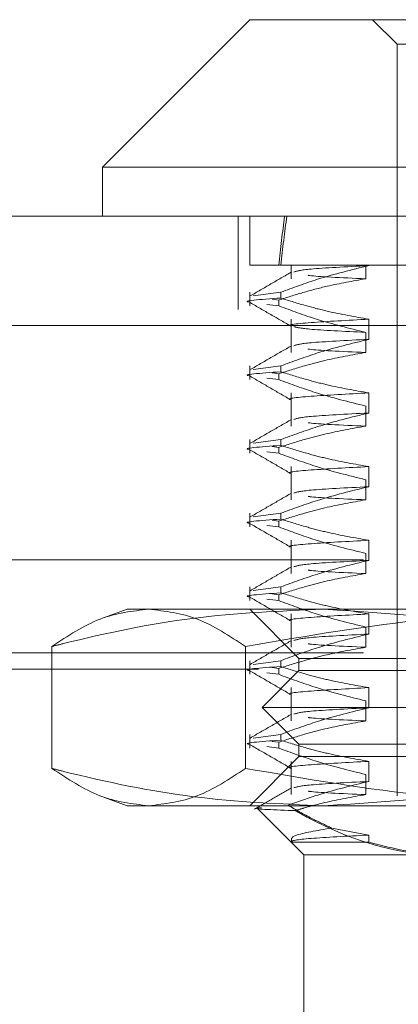
# Model space of a CAD drawing. Units: inches. Extents: x 0 to 23.4, y 0 to 16.5.
# Drawn here: x 7.3 to 7.4, y 2.7 to 2.8 of the extents above; entities that cross this region are included whole.
import ezdxf

# ---------------------------------------------------------------- set-up
doc = ezdxf.new("R2010")
doc.units = ezdxf.units.IN
doc.header["$MEASUREMENT"] = 0
doc.linetypes.add('HIDDEN', pattern=[0.075, 0.05, -0.025])

msp = doc.modelspace()

# ---------------------------------------------------------------- linework, layer by layer
at = {"color": 7, "linetype": 'Continuous', "lineweight": 15}
for p, q in [((7.36081, 2.769312), (7.347687, 2.756188)), ((7.36081, 2.769312), (7.457048, 2.769312)), ((7.347687, 2.756188), (7.347687, 2.751814)), ((7.470171, 2.756188), (7.347687, 2.756188)), ((4.021118, 2.751814), (7.79674, 2.751814)), ((4.021245, 2.742069), (7.796613, 2.742069))]:
    msp.add_line(p, q, dxfattribs=at)
at = {"color": 7, "linetype": 'HIDDEN', "lineweight": 0}
for p, q in [((7.371746, 2.769312), (7.373933, 2.767124)), ((7.373933, 2.767124), (7.443924, 2.767124)), ((7.373933, 2.767124), (7.373933, 2.700195)), ((7.359762, 2.751814), (7.359762, 2.743514)), ((7.36081, 2.751814), (7.36081, 2.747439)), ((7.363565, 2.747439), (7.36081, 2.747439)), ((7.371402, 2.747439), (7.363565, 2.747439)), ((7.364493, 2.747439), (7.364493, 2.746242)), ((7.371135, 2.747439), (7.371135, 2.746242)), ((7.387933, 2.747439), (7.371402, 2.747439)), ((7.371402, 2.747411), (7.371402, 2.747439)), ((7.36081, 2.745043), (7.36081, 2.74383)), ((7.363565, 2.745043), (7.361121, 2.744718)), ((7.362792, 2.744423), (7.363386, 2.744347)), ((7.363386, 2.74383), (7.363386, 2.744347)), ((7.363565, 2.745043), (7.363565, 2.744526)), ((4.021118, 2.743514), (7.79674, 2.743514)), ((7.363386, 2.74383), (7.362337, 2.743964)), ((7.364493, 2.742641), (7.364493, 2.73968)), ((7.371402, 2.740849), (7.371402, 2.742641)), ((7.796613, 2.742069), (4.021245, 2.742069)), ((7.371135, 2.741472), (7.371135, 2.73968)), ((7.36081, 2.738482), (7.36081, 2.737268)), ((7.363565, 2.738482), (7.361121, 2.738156)), ((7.363565, 2.738482), (7.363565, 2.737964)), ((7.363386, 2.737268), (7.362337, 2.737402)), ((7.362792, 2.737861), (7.363386, 2.737785)), ((7.363386, 2.737268), (7.363386, 2.737785)), ((7.364493, 2.73608), (7.364493, 2.733118)), ((7.371402, 2.734288), (7.371402, 2.73608)), ((7.371135, 2.73491), (7.371135, 2.733118)), ((7.36081, 2.73192), (7.36081, 2.730706)), ((7.363565, 2.73192), (7.361121, 2.731594)), ((7.362792, 2.7313), (7.363386, 2.731224)), ((7.363386, 2.730706), (7.363386, 2.731224)), ((7.363565, 2.73192), (7.363565, 2.731403)), ((7.363386, 2.730706), (7.362337, 2.73084)), ((7.364493, 2.729518), (7.364493, 2.726557)), ((7.371402, 2.727726), (7.371402, 2.729518)), ((7.371135, 2.728349), (7.371135, 2.726557)), ((7.36081, 2.725358), (7.36081, 2.724145)), ((7.363565, 2.725358), (7.361121, 2.725032)), ((7.363565, 2.725358), (7.363565, 2.724841)), ((7.363386, 2.724145), (7.362337, 2.724279)), ((7.362792, 2.724738), (7.363386, 2.724662)), ((7.363386, 2.724145), (7.363386, 2.724662)), ((7.364493, 2.722956), (7.364493, 2.719995)), ((7.371402, 2.721164), (7.371402, 2.722956)), ((7.371135, 2.721787), (7.371135, 2.719995)), ((7.77094, 2.721223), (4.049418, 2.721223)), ((7.36081, 2.718797), (7.36081, 2.717583)), ((7.363565, 2.718797), (7.361121, 2.718471)), ((7.363565, 2.718797), (7.363565, 2.718279)), ((7.362792, 2.718176), (7.363386, 2.7181)), ((7.363386, 2.717583), (7.363386, 2.7181)), ((7.363386, 2.717583), (7.362337, 2.717717)), ((7.349874, 2.716818), (7.347858, 2.716085)), ((7.349874, 2.716818), (7.367407, 2.716818)), ((7.36081, 2.716818), (7.365184, 2.712444)), ((7.364493, 2.716395), (7.364493, 2.713433)), ((7.367407, 2.716818), (7.424536, 2.716818)), ((7.371402, 2.714603), (7.371402, 2.716395)), ((7.371135, 2.715225), (7.371135, 2.713433)), ((7.77094, 2.712923), (4.049418, 2.712923)), ((7.343162, 2.702646), (7.343162, 2.713493)), ((7.360439, 2.702646), (7.360439, 2.713493)), ((7.36081, 2.712235), (7.36081, 2.711021)), ((7.363565, 2.712235), (7.361121, 2.711909)), ((7.363565, 2.712235), (7.363565, 2.711718)), ((7.365184, 2.712444), (7.378172, 2.712444)), ((7.365184, 2.712444), (7.365184, 2.71135)), ((4.061601, 2.711478), (7.758757, 2.711478)), ((7.365184, 2.71135), (7.361903, 2.708069)), ((7.363386, 2.711021), (7.362337, 2.711155)), ((7.362792, 2.711615), (7.363386, 2.711539)), ((7.363386, 2.711021), (7.363386, 2.711539)), ((7.365184, 2.71135), (7.452673, 2.71135)), ((7.364493, 2.709833), (7.364493, 2.706872)), ((7.371402, 2.708041), (7.371402, 2.709833)), ((7.371135, 2.708663), (7.371135, 2.706872)), ((7.361903, 2.708069), (7.455954, 2.708069)), ((7.361903, 2.708069), (7.365184, 2.704788)), ((7.36081, 2.705673), (7.36081, 2.70446)), ((7.363565, 2.705673), (7.361121, 2.705347)), ((7.363565, 2.705673), (7.363565, 2.705156)), ((7.362792, 2.705053), (7.363386, 2.704977)), ((7.363386, 2.70446), (7.363386, 2.704977)), ((7.365184, 2.704788), (7.452673, 2.704788)), ((7.365184, 2.704788), (7.365184, 2.703695)), ((7.363386, 2.70446), (7.362337, 2.704594)), ((7.365184, 2.703695), (7.36081, 2.69932)), ((7.364493, 2.703271), (7.364493, 2.70031)), ((7.378172, 2.703695), (7.365184, 2.703695)), ((7.371402, 2.701479), (7.371402, 2.703271)), ((7.371135, 2.702102), (7.371135, 2.70031)), ((7.347856, 2.700055), (7.349874, 2.69932)), ((7.367407, 2.69932), (7.349874, 2.69932)), ((7.361524, 2.699044), (7.364489, 2.696078)), ((7.424536, 2.69932), (7.367407, 2.69932)), ((7.371402, 2.69671), (7.368124, 2.697329)), ((7.364493, 2.696075), (7.371402, 2.696075)), ((7.364493, 2.696075), (7.365622, 2.694946)), ((7.371402, 2.696075), (7.371402, 2.69671)), ((7.37848, 2.694946), (7.365622, 2.694946)), ((7.365622, 2.694946), (7.365622, 2.677448))]:
    msp.add_line(p, q, dxfattribs=at)
for major_axis, ratio, start_param, end_param in [((-0.034595, 0.320773), 0.104266, 0.407411, 0.439782), ((-0.034215, 0.320773), 0.105477, 0.407405, 0.439777)]:
    msp.add_ellipse((7.408929, 2.458725), major_axis=major_axis, ratio=ratio, start_param=start_param, end_param=end_param, dxfattribs=at)
for points, knots in [([(7.364532, 2.746846), (7.363917, 2.746491), (7.362689, 2.745781), (7.36146, 2.745071), (7.360846, 2.744716)], [0, 0, 0, 0, 0.499988, 1, 1, 1, 1]), ([(7.363565, 2.745043), (7.364658, 2.745446), (7.367245, 2.7464), (7.36988, 2.747041), (7.371402, 2.747411)], [0, 0, 0, 0, 0.422793, 1, 1, 1, 1]), ([(7.364743, 2.746845), (7.365027, 2.746933), (7.365641, 2.747122), (7.369388, 2.74731), (7.371402, 2.747411)], [0, 0, 0, 0, 0.4625873, 1, 1, 1, 1]), ([(7.371135, 2.746242), (7.369989, 2.74604), (7.368115, 2.74571), (7.365535, 2.745031), (7.364103, 2.744575), (7.363386, 2.744347)], [0, 0, 0, 0, 0.440266, 0.719981, 1, 1, 1, 1]), ([(7.371135, 2.746242), (7.368978, 2.746337), (7.366622, 2.746441), (7.366059, 2.746542), (7.366011, 2.746551)], [0, 0, 0, 0, 0.915719, 1, 1, 1, 1]), ([(7.360818, 2.744158), (7.360815, 2.744158), (7.359927, 2.744271), (7.361749, 2.744399), (7.363565, 2.744526)], [0, 0, 0, 0, 0.0031687, 1, 1, 1, 1]), ([(7.371402, 2.742641), (7.37017, 2.742857), (7.368323, 2.743181), (7.365714, 2.743857), (7.364337, 2.744286), (7.363565, 2.744526)], [0, 0, 0, 0, 0.467931, 0.701808, 1, 1, 1, 1]), ([(7.360845, 2.744118), (7.361459, 2.743763), (7.362688, 2.743053), (7.363916, 2.742343), (7.364531, 2.741988)], [0, 0, 0, 0, 0.500012, 1, 1, 1, 1]), ([(7.363386, 2.74383), (7.364504, 2.743417), (7.367062, 2.742471), (7.369668, 2.741832), (7.371135, 2.741472)], [0, 0, 0, 0, 0.436819, 1, 1, 1, 1]), ([(7.364499, 2.742032), (7.364497, 2.742032), (7.363923, 2.742127), (7.365794, 2.742341), (7.369534, 2.742541), (7.371402, 2.742641)], [0, 0, 0, 0, 0.001911, 0.501511, 1, 1, 1, 1]), ([(7.371135, 2.741472), (7.369182, 2.741567), (7.365582, 2.741742), (7.365007, 2.741913), (7.364744, 2.741991)], [0, 0, 0, 0, 0.542359, 1, 1, 1, 1]), ([(7.363565, 2.738482), (7.364658, 2.738885), (7.367245, 2.739838), (7.36988, 2.740479), (7.371402, 2.740849)], [0, 0, 0, 0, 0.422793, 1, 1, 1, 1]), ([(7.364743, 2.740284), (7.365027, 2.740371), (7.365641, 2.74056), (7.369388, 2.740748), (7.371402, 2.740849)], [0, 0, 0, 0, 0.462587, 1, 1, 1, 1]), ([(7.364532, 2.740284), (7.363917, 2.739929), (7.362689, 2.739219), (7.36146, 2.738509), (7.360846, 2.738154)], [0, 0, 0, 0, 0.499988, 1, 1, 1, 1]), ([(7.371135, 2.73968), (7.368978, 2.739775), (7.366621, 2.739879), (7.366058, 2.739981), (7.36601, 2.739989)], [0, 0, 0, 0, 0.914858, 1, 1, 1, 1]), ([(7.371135, 2.73968), (7.369917, 2.739464), (7.36809, 2.73914), (7.365511, 2.73846), (7.364149, 2.738028), (7.363386, 2.737785)], [0, 0, 0, 0, 0.468023, 0.701942, 1, 1, 1, 1]), ([(7.360818, 2.737596), (7.360815, 2.737596), (7.359927, 2.73771), (7.361749, 2.737837), (7.363565, 2.737964)], [0, 0, 0, 0, 0.003169, 1, 1, 1, 1]), ([(7.360845, 2.737556), (7.361459, 2.737201), (7.362688, 2.736491), (7.363916, 2.735781), (7.364531, 2.735426)], [0, 0, 0, 0, 0.500012, 1, 1, 1, 1]), ([(7.363386, 2.737268), (7.364469, 2.736867), (7.367027, 2.73592), (7.369633, 2.73528), (7.371135, 2.73491)], [0, 0, 0, 0, 0.423331, 1, 1, 1, 1]), ([(7.371402, 2.73608), (7.37017, 2.736296), (7.368323, 2.73662), (7.365714, 2.737295), (7.364337, 2.737724), (7.363565, 2.737964)], [0, 0, 0, 0, 0.467931, 0.701808, 1, 1, 1, 1]), ([(7.364499, 2.73547), (7.364497, 2.73547), (7.363923, 2.735565), (7.365794, 2.73578), (7.369534, 2.73598), (7.371402, 2.73608)], [0, 0, 0, 0, 0.001911, 0.501511, 1, 1, 1, 1]), ([(7.364532, 2.733722), (7.363917, 2.733367), (7.362689, 2.732658), (7.36146, 2.731948), (7.360846, 2.731593)], [0, 0, 0, 0, 0.499988, 1, 1, 1, 1]), ([(7.363565, 2.73192), (7.364658, 2.732323), (7.367245, 2.733277), (7.36988, 2.733918), (7.371402, 2.734288)], [0, 0, 0, 0, 0.422793, 1, 1, 1, 1]), ([(7.364743, 2.733722), (7.365027, 2.73381), (7.365641, 2.733999), (7.369388, 2.734187), (7.371402, 2.734288)], [0, 0, 0, 0, 0.462587, 1, 1, 1, 1]), ([(7.371135, 2.733118), (7.369917, 2.732902), (7.36809, 2.732578), (7.365511, 2.731898), (7.364149, 2.731466), (7.363386, 2.731224)], [0, 0, 0, 0, 0.468023, 0.701942, 1, 1, 1, 1]), ([(7.371135, 2.733118), (7.368978, 2.733213), (7.366621, 2.733317), (7.366058, 2.733419), (7.36601, 2.733428)], [0, 0, 0, 0, 0.9148585, 1, 1, 1, 1]), ([(7.360818, 2.731034), (7.360815, 2.731035), (7.359927, 2.731148), (7.361749, 2.731275), (7.363565, 2.731403)], [0, 0, 0, 0, 0.0031687, 1, 1, 1, 1]), ([(7.371402, 2.729518), (7.37017, 2.729734), (7.368323, 2.730058), (7.365714, 2.730733), (7.364337, 2.731162), (7.363565, 2.731403)], [0, 0, 0, 0, 0.467931, 0.701808, 1, 1, 1, 1]), ([(7.360845, 2.730994), (7.361459, 2.730639), (7.362688, 2.72993), (7.363916, 2.72922), (7.364531, 2.728865)], [0, 0, 0, 0, 0.500012, 1, 1, 1, 1]), ([(7.363386, 2.730706), (7.364469, 2.730306), (7.367027, 2.729358), (7.369633, 2.728718), (7.371135, 2.728349)], [0, 0, 0, 0, 0.423331, 1, 1, 1, 1]), ([(7.364499, 2.728908), (7.364497, 2.728909), (7.363923, 2.729003), (7.365794, 2.729218), (7.369534, 2.729418), (7.371402, 2.729518)], [0, 0, 0, 0, 0.0019114, 0.5015111, 1, 1, 1, 1]), ([(7.363565, 2.725358), (7.364658, 2.725761), (7.367245, 2.726715), (7.36988, 2.727356), (7.371402, 2.727726)], [0, 0, 0, 0, 0.422793, 1, 1, 1, 1]), ([(7.364743, 2.72716), (7.365027, 2.727248), (7.365641, 2.727437), (7.369388, 2.727625), (7.371402, 2.727726)], [0, 0, 0, 0, 0.462587, 1, 1, 1, 1]), ([(7.364532, 2.727161), (7.363917, 2.726806), (7.362689, 2.726096), (7.36146, 2.725386), (7.360846, 2.725031)], [0, 0, 0, 0, 0.499988, 1, 1, 1, 1]), ([(7.371135, 2.726557), (7.368978, 2.726652), (7.366621, 2.726756), (7.366058, 2.726857), (7.36601, 2.726866)], [0, 0, 0, 0, 0.914858, 1, 1, 1, 1]), ([(7.371135, 2.726557), (7.369917, 2.726341), (7.36809, 2.726017), (7.365511, 2.725337), (7.364149, 2.724904), (7.363386, 2.724662)], [0, 0, 0, 0, 0.468023, 0.701942, 1, 1, 1, 1]), ([(7.360818, 2.724473), (7.360815, 2.724473), (7.359927, 2.724586), (7.361749, 2.724714), (7.363565, 2.724841)], [0, 0, 0, 0, 0.003169, 1, 1, 1, 1]), ([(7.360845, 2.724433), (7.361459, 2.724078), (7.362688, 2.723368), (7.363916, 2.722658), (7.364531, 2.722303)], [0, 0, 0, 0, 0.5000117, 1, 1, 1, 1]), ([(7.363386, 2.724145), (7.364469, 2.723744), (7.367027, 2.722797), (7.369633, 2.722156), (7.371135, 2.721787)], [0, 0, 0, 0, 0.4233308, 1, 1, 1, 1]), ([(7.371402, 2.722956), (7.37017, 2.723172), (7.368323, 2.723496), (7.365714, 2.724172), (7.364337, 2.724601), (7.363565, 2.724841)], [0, 0, 0, 0, 0.467931, 0.701808, 1, 1, 1, 1]), ([(7.364499, 2.722347), (7.364497, 2.722347), (7.363923, 2.722442), (7.365794, 2.722656), (7.369534, 2.722856), (7.371402, 2.722956)], [0, 0, 0, 0, 0.001911, 0.501511, 1, 1, 1, 1]), ([(7.364532, 2.720599), (7.363917, 2.720244), (7.362689, 2.719534), (7.36146, 2.718824), (7.360846, 2.718469)], [0, 0, 0, 0, 0.499988, 1, 1, 1, 1]), ([(7.363565, 2.718797), (7.364658, 2.7192), (7.367245, 2.720153), (7.36988, 2.720794), (7.371402, 2.721164)], [0, 0, 0, 0, 0.422793, 1, 1, 1, 1]), ([(7.364743, 2.720599), (7.365027, 2.720686), (7.365641, 2.720875), (7.369388, 2.721063), (7.371402, 2.721164)], [0, 0, 0, 0, 0.462587, 1, 1, 1, 1]), ([(7.371135, 2.719995), (7.369917, 2.719779), (7.36809, 2.719455), (7.365511, 2.718775), (7.364149, 2.718343), (7.363386, 2.7181)], [0, 0, 0, 0, 0.468023, 0.701942, 1, 1, 1, 1]), ([(7.371135, 2.719995), (7.368978, 2.72009), (7.366621, 2.720194), (7.366058, 2.720296), (7.36601, 2.720304)], [0, 0, 0, 0, 0.9148585, 1, 1, 1, 1]), ([(7.360818, 2.717911), (7.360815, 2.717911), (7.359927, 2.718024), (7.361749, 2.718152), (7.363565, 2.718279)], [0, 0, 0, 0, 0.003169, 1, 1, 1, 1]), ([(7.371402, 2.716395), (7.37017, 2.716611), (7.368323, 2.716934), (7.365714, 2.71761), (7.364337, 2.718039), (7.363565, 2.718279)], [0, 0, 0, 0, 0.467931, 0.701808, 1, 1, 1, 1]), ([(7.360845, 2.717871), (7.361459, 2.717516), (7.362688, 2.716806), (7.363916, 2.716096), (7.364531, 2.715741)], [0, 0, 0, 0, 0.500012, 1, 1, 1, 1]), ([(7.363386, 2.717583), (7.364469, 2.717182), (7.367027, 2.716235), (7.369633, 2.715595), (7.371135, 2.715225)], [0, 0, 0, 0, 0.423331, 1, 1, 1, 1]), ([(7.343162, 2.713493), (7.343512, 2.713581), (7.347673, 2.714634), (7.355729, 2.716328), (7.363505, 2.716655), (7.367407, 2.716818)], [0, 0, 0, 0, 0.043676, 0.520138, 1, 1, 1, 1]), ([(7.351801, 2.716818), (7.350358, 2.716654), (7.347459, 2.716324), (7.344599, 2.71444), (7.343162, 2.713493)], [0, 0, 0, 0, 0.497781, 1, 1, 1, 1]), ([(7.360439, 2.713493), (7.359014, 2.714433), (7.356154, 2.716319), (7.353255, 2.716651), (7.351801, 2.716818)], [0, 0, 0, 0, 0.498113, 1, 1, 1, 1]), ([(7.393322, 2.716818), (7.38783, 2.716654), (7.376795, 2.716324), (7.365907, 2.71444), (7.360439, 2.713493)], [0, 0, 0, 0, 0.497781, 1, 1, 1, 1]), ([(7.364499, 2.715785), (7.364497, 2.715785), (7.363923, 2.71588), (7.365794, 2.716095), (7.369534, 2.716295), (7.371402, 2.716395)], [0, 0, 0, 0, 0.001911, 0.501511, 1, 1, 1, 1]), ([(7.367407, 2.716818), (7.373723, 2.716424), (7.381857, 2.715917), (7.389863, 2.713936), (7.391652, 2.713493)], [0, 0, 0, 0, 0.776503, 1, 1, 1, 1]), ([(7.363565, 2.712235), (7.364658, 2.712638), (7.367245, 2.713592), (7.36988, 2.714233), (7.371402, 2.714603)], [0, 0, 0, 0, 0.422793, 1, 1, 1, 1]), ([(7.364743, 2.714037), (7.365027, 2.714125), (7.365641, 2.714314), (7.369388, 2.714502), (7.371402, 2.714603)], [0, 0, 0, 0, 0.462587, 1, 1, 1, 1]), ([(7.364532, 2.714037), (7.363917, 2.713682), (7.362689, 2.712972), (7.36146, 2.712263), (7.360846, 2.711908)], [0, 0, 0, 0, 0.499988, 1, 1, 1, 1]), ([(7.371135, 2.713433), (7.368978, 2.713528), (7.366621, 2.713632), (7.366058, 2.713734), (7.36601, 2.713743)], [0, 0, 0, 0, 0.914858, 1, 1, 1, 1]), ([(7.371135, 2.713433), (7.369917, 2.713217), (7.36809, 2.712893), (7.365511, 2.712213), (7.364149, 2.711781), (7.363386, 2.711539)], [0, 0, 0, 0, 0.468023, 0.701942, 1, 1, 1, 1]), ([(7.360818, 2.711349), (7.360815, 2.71135), (7.359927, 2.711463), (7.361749, 2.71159), (7.363565, 2.711718)], [0, 0, 0, 0, 0.003169, 1, 1, 1, 1]), ([(7.360845, 2.711309), (7.361459, 2.710954), (7.362688, 2.710244), (7.363916, 2.709535), (7.364531, 2.70918)], [0, 0, 0, 0, 0.5000117, 1, 1, 1, 1]), ([(7.363386, 2.711021), (7.364469, 2.71062), (7.367027, 2.709673), (7.369633, 2.709033), (7.371135, 2.708663)], [0, 0, 0, 0, 0.423331, 1, 1, 1, 1]), ([(7.371402, 2.709833), (7.37017, 2.710049), (7.368323, 2.710373), (7.365714, 2.711048), (7.364337, 2.711477), (7.363565, 2.711718)], [0, 0, 0, 0, 0.467931, 0.701808, 1, 1, 1, 1]), ([(7.364499, 2.709223), (7.364497, 2.709224), (7.363923, 2.709318), (7.365794, 2.709533), (7.369534, 2.709733), (7.371402, 2.709833)], [0, 0, 0, 0, 0.001911, 0.501511, 1, 1, 1, 1]), ([(7.364532, 2.707476), (7.363917, 2.707121), (7.362689, 2.706411), (7.36146, 2.705701), (7.360846, 2.705346)], [0, 0, 0, 0, 0.499988, 1, 1, 1, 1]), ([(7.363565, 2.705673), (7.364658, 2.706076), (7.367245, 2.70703), (7.36988, 2.707671), (7.371402, 2.708041)], [0, 0, 0, 0, 0.422793, 1, 1, 1, 1]), ([(7.364743, 2.707475), (7.365027, 2.707563), (7.365641, 2.707752), (7.369388, 2.70794), (7.371402, 2.708041)], [0, 0, 0, 0, 0.462587, 1, 1, 1, 1]), ([(7.371135, 2.706872), (7.369917, 2.706655), (7.36809, 2.706331), (7.365511, 2.705652), (7.364149, 2.705219), (7.363386, 2.704977)], [0, 0, 0, 0, 0.468023, 0.701942, 1, 1, 1, 1]), ([(7.371135, 2.706872), (7.368978, 2.706967), (7.366621, 2.707071), (7.366058, 2.707172), (7.36601, 2.707181)], [0, 0, 0, 0, 0.914858, 1, 1, 1, 1]), ([(7.360818, 2.704788), (7.360815, 2.704788), (7.359927, 2.704901), (7.361749, 2.705029), (7.363565, 2.705156)], [0, 0, 0, 0, 0.003169, 1, 1, 1, 1]), ([(7.360845, 2.704748), (7.361459, 2.704393), (7.362688, 2.703683), (7.363916, 2.702973), (7.364531, 2.702618)], [0, 0, 0, 0, 0.500012, 1, 1, 1, 1]), ([(7.371402, 2.703271), (7.37017, 2.703487), (7.368323, 2.703811), (7.365714, 2.704487), (7.364337, 2.704916), (7.363565, 2.705156)], [0, 0, 0, 0, 0.467931, 0.701808, 1, 1, 1, 1]), ([(7.363386, 2.70446), (7.364469, 2.704059), (7.367027, 2.703112), (7.369633, 2.702471), (7.371135, 2.702102)], [0, 0, 0, 0, 0.423331, 1, 1, 1, 1]), ([(7.364499, 2.702661), (7.364497, 2.702662), (7.363923, 2.702757), (7.365794, 2.702971), (7.369534, 2.703171), (7.371402, 2.703271)], [0, 0, 0, 0, 0.001911, 0.501511, 1, 1, 1, 1]), ([(7.367407, 2.69932), (7.363535, 2.699482), (7.355759, 2.699806), (7.347702, 2.701497), (7.343512, 2.702557), (7.343162, 2.702646)], [0, 0, 0, 0, 0.476186, 0.956324, 1, 1, 1, 1]), ([(7.343162, 2.702646), (7.344587, 2.701706), (7.347447, 2.69982), (7.350346, 2.699487), (7.351801, 2.69932)], [0, 0, 0, 0, 0.498113, 1, 1, 1, 1]), ([(7.351801, 2.69932), (7.353243, 2.699485), (7.356142, 2.699814), (7.359002, 2.701699), (7.360439, 2.702646)], [0, 0, 0, 0, 0.497781, 1, 1, 1, 1]), ([(7.360439, 2.702646), (7.365862, 2.701706), (7.37675, 2.69982), (7.387784, 2.699487), (7.393322, 2.69932)], [0, 0, 0, 0, 0.498113, 1, 1, 1, 1]), ([(7.391652, 2.702646), (7.389863, 2.702203), (7.381857, 2.700222), (7.373723, 2.699714), (7.367407, 2.69932)], [0, 0, 0, 0, 0.223497, 1, 1, 1, 1]), ([(7.364225, 2.69936), (7.365136, 2.699686), (7.367506, 2.700535), (7.369917, 2.70112), (7.371402, 2.701479)], [0, 0, 0, 0, 0.3842294, 1, 1, 1, 1]), ([(7.364743, 2.700914), (7.365027, 2.701001), (7.365641, 2.70119), (7.369388, 2.701378), (7.371402, 2.701479)], [0, 0, 0, 0, 0.462588, 1, 1, 1, 1]), ([(7.364532, 2.700914), (7.363981, 2.700595), (7.362878, 2.699958), (7.361775, 2.699321), (7.361224, 2.699003)], [0, 0, 0, 0, 0.499989, 1, 1, 1, 1]), ([(7.371135, 2.70031), (7.368978, 2.700405), (7.366621, 2.700509), (7.366058, 2.700611), (7.36601, 2.700619)], [0, 0, 0, 0, 0.9148585, 1, 1, 1, 1]), ([(7.371135, 2.70031), (7.369917, 2.700094), (7.36809, 2.699771), (7.366006, 2.699219), (7.365133, 2.698962), (7.364861, 2.698882)], [0, 0, 0, 0, 0.579223, 0.868719, 1, 1, 1, 1]), ([(7.364861, 2.698882), (7.364773, 2.698885), (7.362759, 2.698959), (7.360723, 2.699039), (7.361702, 2.699129), (7.361849, 2.699142)], [0, 0, 0, 0, 0.037286, 0.85557, 1, 1, 1, 1]), ([(7.364225, 2.69936), (7.36493, 2.698956), (7.366214, 2.69822), (7.36753, 2.697606), (7.368124, 2.697329)], [0, 0, 0, 0, 0.548571, 1, 1, 1, 1]), ([(7.378134, 2.694946), (7.377645, 2.694957), (7.373569, 2.695045), (7.369053, 2.69656), (7.365285, 2.698646), (7.364861, 2.698882)], [0, 0, 0, 0, 0.107716, 0.899403, 1, 1, 1, 1]), ([(7.368124, 2.697329), (7.366807, 2.697113), (7.364381, 2.696715), (7.364494, 2.696316), (7.364545, 2.696134)], [0, 0, 0, 0, 0.543076, 1, 1, 1, 1]), ([(7.364493, 2.6961), (7.364493, 2.6961), (7.364445, 2.696199), (7.365572, 2.696408), (7.36946, 2.696609), (7.371402, 2.69671)], [0, 0, 0, 0, 0.001953, 0.501532, 1, 1, 1, 1]), ([(7.371402, 2.696075), (7.373261, 2.695598), (7.375607, 2.694996), (7.377985, 2.694955), (7.37848, 2.694946)], [0, 0, 0, 0, 0.792225, 1, 1, 1, 1])]:
    msp.add_open_spline(points, degree=3, knots=knots, dxfattribs=at)

doc.saveas('drawing.dxf')
